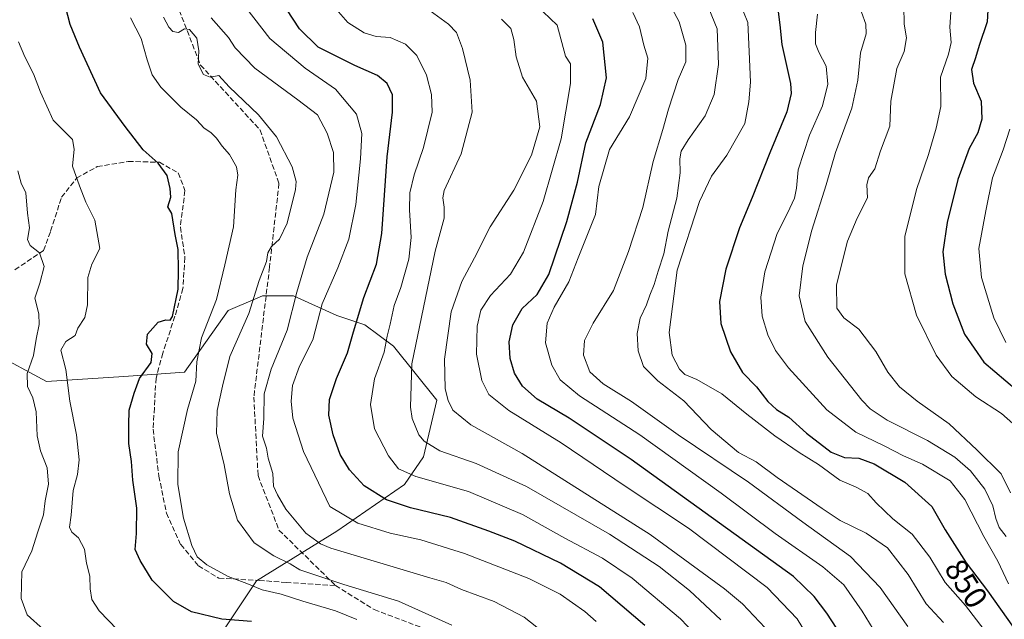
# Model space of a CAD drawing. Units: metres. Extents: x 576694 to 580134, y 4733485 to 4735837.
# Drawn here: x 577404 to 577716, y 4735025 to 4735215 of the extents above; entities that cross this region are included whole.
import ezdxf
from ezdxf.enums import TextEntityAlignment as Align

# ---------------------------------------------------------------- set-up
doc = ezdxf.new("R2010")
doc.units = ezdxf.units.M
doc.header["$MEASUREMENT"] = 0
doc.linetypes.add('DGN Style 3', pattern=[2.307223, 1.648017, -0.659207])
for name, color, linetype, lineweight in [('Arbolado forestal CxS', 92, 'Continuous', 0), ('Curva de nivel maestra', 30, 'Continuous', 30), ('Curva de nivel normal', 30, 'Continuous', 0), ('Pastizal CxS', 92, 'Continuous', 0), ('Rótulo de curva de nivel directora', 7, 'Continuous', 0), ('Senda', 7, 'DGN Style 3', 0)]:
    doc.layers.add(name, color=color, linetype=linetype, lineweight=lineweight)
doc.styles.add('Style-Arial', font='txt')

# ---------------------------------------------------------------- blocks, each defined once
blk = doc.blocks.new('*U9')
at = {"layer": 'Arbolado forestal CxS', "color": 92, "linetype": 'Continuous', "lineweight": 0}
blk.add_polyline3d([(577455.6873, 4735002.1815, 768.7025), (577479.1627, 4735037.377, 781.2374), (577504.5949, 4735053.0197, 793.194), (577525.9563, 4735067.7072, 803.7582), (577531.9821, 4735076.4829, 808.1103), (577536.1833, 4735094.3461, 812.7844), (577522.4827, 4735111.3931, 805.2677), (577513.4341, 4735118.1595, 800.6472), (577504.5471, 4735121.1276, 796.3076), (577490.9023, 4735127.3229, 788.3791), (577481.1215, 4735127.3229, 785.1129), (577478.8403, 4735126.3646, 784.3012), (577470.2355, 4735122.7491, 780.8453), (577456.4003, 4735103.2505, 777.1849), (577437.2473, 4735101.8829, 773.47), (577412.7763, 4735100.2471, 766.4779), (577395.5239, 4735109.5773, 759.384)], dxfattribs=at)

msp = doc.modelspace()

# ---------------------------------------------------------------- linework, layer by layer
at = {"layer": 'Arbolado forestal CxS', "color": 92, "linetype": 'Continuous', "lineweight": 0}
msp.add_polyline3d([(577395.5239, 4735109.5773, 759.384), (577412.7763, 4735100.2471, 766.4779), (577437.2473, 4735101.8829, 773.47), (577456.4003, 4735103.2505, 777.1849), (577470.2355, 4735122.7491, 780.8453), (577478.8403, 4735126.3646, 784.3012), (577481.1215, 4735127.3229, 785.1129), (577490.9023, 4735127.3229, 788.3791), (577504.5471, 4735121.1276, 796.3076), (577513.4341, 4735118.1595, 800.6472), (577522.4827, 4735111.3931, 805.2677), (577536.1833, 4735094.3461, 812.7844), (577531.9821, 4735076.4829, 808.1103), (577525.9563, 4735067.7072, 803.7582), (577504.5949, 4735053.0197, 793.194), (577479.1627, 4735037.377, 781.2374), (577455.6873, 4735002.1815, 768.7025)], dxfattribs=at)
at = {"layer": 'Curva de nivel maestra', "color": 30, "linetype": 'Continuous', "lineweight": 30, "flags": 128}
for points, elevation in [([(577601.93, 4735023.1701), (577587.6, 4735035.4801), (577575.25, 4735042.9501), (577560.83, 4735049.8701), (577552.59, 4735053.0401), (577540.5, 4735057.3201), (577527.91, 4735060.3301), (577520.25, 4735062.9601), (577513.22, 4735067.3401), (577508.61, 4735072.4001), (577505.68, 4735077.2201), (577503.42, 4735083.4801), (577502.08, 4735089.6401), (577502.28, 4735094.5801), (577504.53, 4735101.2401), (577507.97, 4735109.3001), (577509.8, 4735116.0201), (577513.13, 4735126.8101), (577517.12, 4735137.3601), (577518.77, 4735146.9801), (577520.5, 4735171.2701), (577522.13, 4735185.3901), (577522.13, 4735190.7901), (577520.52, 4735194.4401), (577517.39, 4735196.9501), (577510.24, 4735200.1301), (577498.65, 4735205.8401), (577492.78, 4735211.6601), (577477.22, 4735235.5701)], 800), ([(577477.57, 4735024.5001), (577468.29, 4735025.1801), (577458.68, 4735027.5701), (577452.92, 4735030.8101), (577446.27, 4735037.4901), (577442.47, 4735043.7101), (577440.9, 4735047.2201), (577441.32, 4735052.2301), (577441.4, 4735060.2901), (577440.16, 4735069.1301), (577439.74, 4735074.9801), (577438.81, 4735080.7201), (577438.82, 4735086.4501), (577438.91, 4735091.1801), (577440.52, 4735096.6401), (577442.19, 4735101.2201), (577445.89, 4735106.3101), (577446.2, 4735109.0901), (577444.44, 4735112.0901), (577444.76, 4735115.2101), (577448.16, 4735119.0001), (577450.59, 4735119.7501), (577451.94, 4735119.6801), (577452.65, 4735120.7901), (577454.49, 4735129.4001), (577454.58, 4735135.4001), (577454.41, 4735141.9701), (577453.52, 4735146.7401), (577452.4, 4735153.3201), (577451.16, 4735155.4801), (577452.17, 4735158.4801), (577451.9, 4735161.2701), (577450.98, 4735165.3901), (577448.17, 4735169.2201), (577443.33, 4735173.4901), (577437.67, 4735180.7701), (577429.87, 4735191.4201), (577423.29, 4735205.8801), (577420.35, 4735213.0301), (577417.47, 4735224.0601)], 775), ([(577710.43, 4735219.4801), (577710.12, 4735213.8801), (577707.6, 4735206.4201), (577706.45, 4735202.5401), (577705.13, 4735198.8101), (577705.8, 4735194.4801), (577708.26, 4735188.8101), (577708.45, 4735183.1401), (577707.17, 4735178.8101), (577704.41, 4735173.8501), (577700.8, 4735164.0401), (577697.44, 4735150.4701), (577696.13, 4735141.2201), (577696.84, 4735134.1401), (577699.27, 4735124.8401), (577702.96, 4735115.2501), (577709.04, 4735106.4301), (577719.51, 4735097.5901)], 875), ([(577644.01, 4735217.0201), (577644.62, 4735212.9601), (577645.18, 4735206.6701), (577647.97, 4735194.4301), (577648.19, 4735191.2401), (577646.78, 4735185.4801), (577641.4, 4735172.4801), (577635.81, 4735158.4001), (577631.79, 4735148.8301), (577627.55, 4735135.7301), (577625.57, 4735125.6001), (577625.91, 4735118.6301), (577628.95, 4735109.6001), (577632.8, 4735103.1601), (577637.26, 4735098.5601), (577640.84, 4735093.9201), (577643.58, 4735091.4801), (577647.46, 4735089.0201), (577653, 4735084.0001), (577660.77, 4735077.9701), (577665.04, 4735076.2701), (577669.56, 4735076.0201), (577674.39, 4735074.2901), (577684.08, 4735068.4601), (577692.67, 4735060.7901), (577696.89, 4735053.4301), (577703.5, 4735043.0401), (577710.26, 4735034.2101), (577722.56, 4735016.8101)], 850), ([(577673.9, 4735005.0201), (577659.47, 4735027.1401), (577655.44, 4735032.3901), (577648.86, 4735038.7201), (577597.58, 4735075.6701), (577578, 4735088.6901), (577567.92, 4735094.7401), (577563.29, 4735098.8601), (577560.76, 4735102.9401), (577559.33, 4735107.5301), (577559.06, 4735112.8001), (577560.21, 4735118.1601), (577563.14, 4735123.3201), (577567.94, 4735127.7701), (577571.59, 4735134.1101), (577577.31, 4735150.8301), (577580.6, 4735163.2501), (577583.27, 4735175.6201), (577587.86, 4735187.7201), (577589.76, 4735196.1801), (577588.64, 4735207.4801), (577585.49, 4735214.8101)], 825)]:
    msp.add_lwpolyline(points, dxfattribs=dict(at, elevation=elevation))
at = {"layer": 'Curva de nivel normal', "color": 30, "linetype": 'Continuous', "lineweight": 0, "flags": 128}
for points, elevation in [([(577586.58, 4735024.4401), (577582.91, 4735027.6001), (577575.16, 4735033.1101), (577565.25, 4735038.0901), (577544.91, 4735045.9601), (577531.12, 4735050.3201), (577521.41, 4735052.4001), (577511.23, 4735055.5301), (577502.33, 4735060.8101), (577494.04, 4735078.2101), (577490.66, 4735088.6701), (577490.16, 4735094.0401), (577490.54, 4735099.0401), (577492.8, 4735105.1401), (577497.02, 4735113.4801), (577500, 4735124.8101), (577504.94, 4735136.1801), (577508.41, 4735145.2801), (577510.58, 4735156.1601), (577512.11, 4735170.6601), (577512.45, 4735178.6601), (577510.81, 4735184.7401), (577504.14, 4735192.5801), (577494.53, 4735199.2501), (577483.44, 4735208.5901), (577470.79, 4735225.0801)], 795), ([(577631.69, 4735220.4101), (577634.48, 4735213.7101), (577634.94, 4735204.5001), (577635.29, 4735194.8501), (577634.8, 4735188.6501), (577633.56, 4735181.8101), (577627.87, 4735171.8101), (577623.02, 4735165.1401), (577619.17, 4735157.1401), (577612.18, 4735135.4801), (577609.58, 4735115.8101), (577610.61, 4735108.5901), (577612.92, 4735104.2001), (577614.58, 4735102.4701), (577618.37, 4735100.9001), (577626.25, 4735096.3401), (577634.21, 4735089.9401), (577643.05, 4735083.1101), (577650.71, 4735077.8101), (577656.79, 4735074.0201), (577663.52, 4735069.0801), (577668.7, 4735066.9301), (577672.37, 4735064.9301), (577675.01, 4735061.9101), (577680.3, 4735056.8601), (577686.4, 4735052.0201), (577691.96, 4735044.7601), (577696.89, 4735036.8401), (577703.26, 4735029.4901), (577709.15, 4735021.8201)], 845), ([(577683.74, 4735218.8101), (577683.92, 4735213.1401), (577684.65, 4735208.8101), (577683.84, 4735204.4801), (577681.6, 4735199.1401), (577679.66, 4735188.8601), (577679.36, 4735180.9001), (577676.41, 4735173.1401), (577674.63, 4735167.4201), (577672.6, 4735164.5601), (577672.13, 4735162.4201), (577672.33, 4735158.2401), (577669.02, 4735151.8501), (577665.97, 4735144.5701), (577662.48, 4735130.8101), (577662.56, 4735123.4301), (577664.84, 4735120.4401), (577669.59, 4735116.8201), (577674.88, 4735109.7801), (577678.71, 4735103.2701), (577682.38, 4735098.5901), (577687.96, 4735094.1201), (577698.1, 4735086.9301), (577706.82, 4735078.6601), (577714.54, 4735071.1001), (577717.48, 4735065.1001)], 865), ([(577624.21, 4735013.7901), (577613.2, 4735025.2801), (577597.96, 4735038.1901), (577588.59, 4735044.4801), (577576.62, 4735050.8401), (577563.21, 4735058.3201), (577546.16, 4735065.5801), (577529.52, 4735070.3001), (577524.09, 4735072.6601), (577520.92, 4735076.8101), (577516.49, 4735085.3201), (577515.21, 4735092.9801), (577516.45, 4735101.0801), (577519.52, 4735109.5801), (577520.48, 4735114.5601), (577521.44, 4735118.4001), (577522.66, 4735124.2901), (577524.79, 4735130.0101), (577527.35, 4735138.9501), (577528.08, 4735145.8001), (577527.53, 4735154.4601), (577527.67, 4735159.9001), (577529.02, 4735165.5901), (577532.01, 4735174.2401), (577534.66, 4735185.3401), (577534.52, 4735190.9101), (577532.95, 4735197.0301), (577529.83, 4735203.2701), (577526.28, 4735206.8401), (577521.4, 4735208.9601), (577517.04, 4735209.2701), (577513.2, 4735210.4201), (577508.01, 4735213.7201), (577504.33, 4735217.8401)], 805), ([(577625.95, 4735025.0201), (577616.05, 4735034.2201), (577606.43, 4735041.8201), (577590.8, 4735052.0201), (577564.55, 4735067.0801), (577548.59, 4735074.3701), (577537.12, 4735078.4301), (577532.17, 4735081.4801), (577530.5, 4735083.3901), (577528.34, 4735088.5601), (577527.83, 4735092.1401), (577528.33, 4735105.8101), (577535.68, 4735141.4801), (577538.48, 4735151.8501), (577538.54, 4735155.3701), (577538.04, 4735158.2401), (577538.54, 4735160.6101), (577543.91, 4735172.1601), (577547.4, 4735185.3901), (577546.75, 4735195.4101), (577544.3, 4735205.4801), (577542.38, 4735210.4801), (577539.92, 4735213.1801), (577534.09, 4735217.3201)], 810), ([(577659.94, 4735009.1001), (577650.07, 4735025.3001), (577640.62, 4735035.1801), (577615.73, 4735053.9601), (577595.68, 4735067.2401), (577575.5, 4735080.9601), (577558.96, 4735091.1201), (577552.58, 4735096.1901), (577550.44, 4735100.6501), (577548.76, 4735108.9601), (577548.97, 4735117.8101), (577550.11, 4735122.8101), (577553.13, 4735127.4801), (577559.51, 4735134.1401), (577563.56, 4735141.1401), (577569.8, 4735157.1401), (577575.51, 4735176.8801), (577578.46, 4735194.4501), (577578.41, 4735200.6401), (577576.83, 4735203.0701), (577574.21, 4735212.8101), (577569.83, 4735217.0901)], 820), ([(577677.59, 4735016.3401), (577670.65, 4735027.7801), (577664.79, 4735036.0601), (577658.18, 4735041.7501), (577643.08, 4735052.2301), (577626.03, 4735064.9901), (577600.29, 4735083.4801), (577581.31, 4735095.7501), (577575.18, 4735100.8601), (577572.56, 4735105.4801), (577570.57, 4735112.5301), (577571.03, 4735118.6901), (577573.3, 4735123.7401), (577577.89, 4735131.7101), (577580.81, 4735139.3901), (577586.31, 4735153.0001), (577587.42, 4735161.8401), (577590.78, 4735173.5701), (577597.06, 4735183.8501), (577602.24, 4735195.9401), (577602.89, 4735202.4301), (577601.64, 4735206.4801), (577600.25, 4735212.3101), (577598.08, 4735216.8301)], 830), ([(577610.47, 4735218.2201), (577612.73, 4735213.8901), (577614.85, 4735206.5301), (577614.89, 4735201.2901), (577612.5, 4735195.6401), (577609.36, 4735186.3201), (577607.56, 4735179.8601), (577604.55, 4735169.8101), (577601.26, 4735155.2001), (577596.8, 4735141.3801), (577592.06, 4735129.0001), (577585.62, 4735118.7501), (577582.83, 4735113.2401), (577582.55, 4735108.5501), (577584.55, 4735103.3401), (577588.74, 4735099.5901), (577597.74, 4735093.9601), (577612.5, 4735083.4601), (577634.69, 4735068.4701), (577651.83, 4735055.8101), (577666.97, 4735044.9701), (577676.33, 4735035.1701), (577685, 4735022.9001)], 835), ([(577622.18, 4735218.0801), (577624.74, 4735211.6401), (577625.2, 4735200.4301), (577623.86, 4735190.8801), (577620.97, 4735184.1701), (577615.57, 4735176.6601), (577613.42, 4735172.9801), (577612.97, 4735170.6201), (577613.13, 4735166.1801), (577612.05, 4735158.1401), (577609.3, 4735147.7601), (577607.94, 4735140.6001), (577606.1, 4735135.0901), (577604.86, 4735130.9201), (577603.49, 4735127.6001), (577602.46, 4735124.5001), (577600.41, 4735120.2601), (577599.53, 4735115.4301), (577599.78, 4735109.9401), (577601.48, 4735104.9801), (577606.07, 4735100.4801), (577614.2, 4735094.1401), (577622.89, 4735085.1401), (577631.5, 4735077.8701), (577637.14, 4735074.9101), (577643.78, 4735070.0101), (577657.95, 4735060.1801), (577663.62, 4735056.4101), (577671.88, 4735052.3501), (577678.61, 4735047.7301), (577685.12, 4735039.3501), (577690.82, 4735030.0601), (577696.26, 4735024.1601)], 840), ([(577656.54, 4735216.3201), (577655.86, 4735210.5001), (577655.86, 4735206.9601), (577656.89, 4735204.2501), (577659.27, 4735199.8301), (577659.77, 4735194.1501), (577658.04, 4735187.3201), (577653.92, 4735178.1201), (577650.33, 4735167.1201), (577649.82, 4735161.3001), (577649.2, 4735158.2201), (577646.96, 4735153.4401), (577643.77, 4735146.9901), (577639.87, 4735134.8901), (577638.55, 4735126.9401), (577639.02, 4735120.9301), (577640.84, 4735114.9801), (577643.22, 4735110.0901), (577647.35, 4735104.5801), (577659.4, 4735091.2901), (577668.58, 4735084.2801), (577677.6, 4735079.9201), (577683.72, 4735076.8201), (577689.7, 4735074.2201), (577698.38, 4735068.8701), (577703.1, 4735063.0201), (577709.04, 4735051.2801), (577713.5, 4735043.5301), (577716.89, 4735036.3401)], 855), ([(577670.4, 4735216.9201), (577671.79, 4735213.0901), (577671.82, 4735210.1401), (577670.08, 4735204.1401), (577669.26, 4735195.4301), (577667.31, 4735186.6201), (577662.22, 4735172.6501), (577659.18, 4735162.3801), (577654.67, 4735148.0401), (577651.88, 4735136.8101), (577650.69, 4735127.3301), (577652.61, 4735119.2401), (577659.74, 4735107.9701), (577670.49, 4735094.3801), (577673.12, 4735091.6701), (577678.47, 4735088.1001), (577691.25, 4735081.6601), (577699.91, 4735076.3701), (577704.8, 4735072.0901), (577709.38, 4735066.3001), (577711.94, 4735061.0201), (577712.86, 4735057.0201), (577713.95, 4735054.1501), (577716.08, 4735051.3701)], 860), ([(577698.68, 4735216.9101), (577698.33, 4735212.1701), (577698.72, 4735207.3501), (577697.92, 4735203.6401), (577695.32, 4735196.3601), (577695.45, 4735187.1701), (577693.96, 4735180.2901), (577691.6, 4735171.9401), (577687.83, 4735160.9401), (577684.12, 4735146.0401), (577684.11, 4735134.2401), (577687.81, 4735121.2201), (577694.03, 4735108.5901), (577698.95, 4735101.8501), (577706.53, 4735095.4201), (577714.63, 4735090.1301), (577722.78, 4735083.0601)], 870), ([(577510.89, 4735025.1101), (577504.21, 4735027.8201), (577493.82, 4735030.9401), (577486.96, 4735033.1401), (577481, 4735034.5001), (577476.19, 4735036.5301), (577470.23, 4735038.6501), (577463.51, 4735042.3301), (577460.48, 4735044.8801), (577458.73, 4735048.4401), (577456.1, 4735057.1201), (577454.29, 4735067.7601), (577454.42, 4735078.0501), (577457.37, 4735091.4801), (577460.02, 4735100.3901), (577460.29, 4735106.4701), (577461.78, 4735114.0601), (577466.53, 4735126.1401), (577469.23, 4735137.1401), (577471.96, 4735149.1201), (577472.64, 4735160.8501), (577473.25, 4735165.4701), (577472.88, 4735168.0301), (577470.66, 4735171.9401), (577468.37, 4735174.6201), (577466.58, 4735177.1801), (577464.78, 4735178.9601), (577462.66, 4735180.3201), (577460.23, 4735182.9701), (577455.32, 4735186.8801), (577448.95, 4735193.2401), (577446.22, 4735197.1301), (577444.6, 4735201.8801), (577442.72, 4735208.5801), (577439.41, 4735215.1501)], 780), ([(577449.83, 4735215.3201), (577451.47, 4735212.1501), (577452.76, 4735210.8101), (577454.59, 4735210.4901), (577456.46, 4735211.7101), (577458.07, 4735211.5001), (577460.29, 4735208.7201), (577461.01, 4735204.7501), (577460.74, 4735200.5001), (577462.47, 4735197.2401), (577464.58, 4735196.4301), (577467.29, 4735196.9201), (577470.6, 4735193.3201), (577479.78, 4735184.5201), (577485.53, 4735177.5701), (577490.46, 4735168.0901), (577491.69, 4735163.5001), (577491.49, 4735160.8901), (577488.87, 4735150.3201), (577486.44, 4735145.1901), (577483.97, 4735142.8701), (577482.81, 4735140.9701), (577482.31, 4735138.1801), (577480.05, 4735132.1401), (577476.74, 4735121.8101), (577470.75, 4735108.1401), (577468.45, 4735098.8101), (577466.72, 4735091.1401), (577466.53, 4735083.9301), (577468.94, 4735073.9501), (577470.68, 4735064.8301), (577473.21, 4735056.4901), (577478.48, 4735049.3001), (577484.64, 4735045.2001), (577489.82, 4735042.7101), (577492.93, 4735040.8201), (577506.75, 4735036.1801), (577524.1, 4735030.8701), (577540.96, 4735023.3201)], 785), ([(577464.91, 4735215.1301), (577470.35, 4735208.9001), (577472.47, 4735205.6901), (577478.62, 4735199.2701), (577492.21, 4735189.2201), (577498.45, 4735184.5101), (577501.58, 4735178.7601), (577503.56, 4735172.5801), (577503.6, 4735166.4201), (577500.48, 4735153.0801), (577495.23, 4735139.5001), (577491.97, 4735128.4801), (577488.88, 4735116.4801), (577483.81, 4735104.1401), (577481.61, 4735096.3501), (577481.52, 4735088.6401), (577481.14, 4735083.0201), (577482.34, 4735079.2201), (577482.84, 4735076.0601), (577484.31, 4735071.2601), (577484.59, 4735067.1801), (577485.85, 4735064.4801), (577488.48, 4735059.9101), (577494.8, 4735052.3801), (577499.4, 4735049.0201), (577502.71, 4735047.6501), (577533.99, 4735038.2201), (577539.12, 4735036.7601), (577544, 4735034.5901), (577554.26, 4735030.8001), (577563.84, 4735025.8201), (577570.3, 4735020.6701)], 790), ([(577640, 4735022.5201), (577632.81, 4735030.0401), (577627.11, 4735034.7601), (577603.58, 4735052.0001), (577563.14, 4735077.5801), (577546.89, 4735086.6001), (577541.29, 4735091.2701), (577539.73, 4735094.2301), (577538.85, 4735097.9601), (577538.66, 4735107.3201), (577540.74, 4735122.3201), (577544.1, 4735131.8901), (577548.14, 4735139.3801), (577553.06, 4735149.1401), (577560.49, 4735160.7201), (577566.1, 4735171.7801), (577568.72, 4735180.7101), (577567.66, 4735188.7801), (577563.27, 4735196.4201), (577561.24, 4735202.8001), (577560.53, 4735208.3201), (577559.53, 4735211.7501), (577556.62, 4735214.7401)], 815), ([(577403.99, 4735207.5701), (577405.94, 4735202.7801), (577408.7, 4735197.4601), (577410.89, 4735191.6301), (577414.95, 4735182.7801), (577421.06, 4735176.7101), (577421.57, 4735173.6701), (577421.03, 4735168.2501), (577423.24, 4735162.0601), (577425.26, 4735156.9101), (577428.09, 4735151.2501), (577429.72, 4735142.3101), (577427.15, 4735137.3501), (577425.84, 4735133.1801), (577425.77, 4735124.4801), (577424.9, 4735120.4801), (577422.73, 4735117.1401), (577421.93, 4735114.8401), (577418.94, 4735112.9401), (577417.33, 4735110.1801), (577418.9, 4735104.0201), (577420.24, 4735094.0201), (577422.34, 4735083.4201), (577423.2, 4735075.5201), (577422.59, 4735070.9401), (577421.24, 4735065.8601), (577420.62, 4735058.1101), (577420.09, 4735054.3101), (577420.8, 4735052.6901), (577422.97, 4735050.8601), (577424.83, 4735047.2801), (577425.46, 4735042.9101), (577426.48, 4735038.7801), (577426.59, 4735034.7701), (577427.17, 4735031.4301), (577429.5, 4735027.8501), (577435.26, 4735021.8501)], 770), ([(577717.24, 4735179.9701), (577715.17, 4735173.4601), (577711.79, 4735164.6401), (577709.66, 4735154.1801), (577707.47, 4735142.2801), (577708.34, 4735133.1801), (577712.25, 4735120.3701), (577716.02, 4735112.6001)], 880), ([(577411.88, 4735021.9601), (577406.74, 4735026.6101), (577404.81, 4735031.7601), (577405.02, 4735040.1401), (577408.16, 4735046.8101), (577410.14, 4735052.7501), (577411.83, 4735058.1601), (577412.36, 4735062.5801), (577413.45, 4735067.8501), (577413.08, 4735073.0101), (577410.96, 4735078.3401), (577409.88, 4735083.1001), (577409.52, 4735090.7401), (577408.55, 4735095.1001), (577406.78, 4735098.6601), (577406.72, 4735102.8301), (577408.73, 4735108.5201), (577409.52, 4735113.6001), (577410.55, 4735118.3001), (577410.38, 4735121.6201), (577409.13, 4735126.5601), (577410.75, 4735131.3601), (577412.08, 4735136.6301), (577410.65, 4735140.8701), (577407.64, 4735143.2001), (577406.82, 4735145.1401), (577407.49, 4735148.7801), (577406.79, 4735153.4201), (577406.31, 4735159.8201), (577404.8, 4735162.9201), (577403.72, 4735166.8601)], 765)]:
    msp.add_lwpolyline(points, dxfattribs=dict(at, elevation=elevation))
at = {"layer": 'Pastizal CxS', "color": 92, "linetype": 'Continuous', "lineweight": 0}
msp.add_polyline3d([(577395.5239, 4735109.5773, 759.384), (577412.7763, 4735100.2471, 766.4779), (577437.2473, 4735101.8829, 773.47), (577456.4003, 4735103.2505, 777.1849), (577470.2355, 4735122.7491, 780.8453), (577478.8403, 4735126.3646, 784.3012), (577481.1215, 4735127.3229, 785.1129), (577490.9023, 4735127.3229, 788.3791), (577504.5471, 4735121.1276, 796.3076), (577513.4341, 4735118.1595, 800.6472), (577522.4827, 4735111.3931, 805.2677), (577536.1833, 4735094.3461, 812.7844), (577531.9821, 4735076.4829, 808.1103), (577525.9563, 4735067.7072, 803.7582), (577504.5949, 4735053.0197, 793.194), (577479.1627, 4735037.377, 781.2374), (577455.6873, 4735002.1815, 768.7025)], dxfattribs=at)
msp.add_polyline3d([(577395.5239, 4735109.5773, 759.384), (577412.7763, 4735100.2471, 766.4779), (577437.2473, 4735101.8829, 773.47), (577456.4003, 4735103.2505, 777.1849), (577470.2355, 4735122.7491, 780.8453), (577478.8403, 4735126.3646, 784.3012), (577481.1215, 4735127.3229, 785.1129), (577490.9023, 4735127.3229, 788.3791), (577504.5471, 4735121.1276, 796.3076), (577513.4341, 4735118.1595, 800.6472), (577522.4827, 4735111.3931, 805.2677), (577536.1833, 4735094.3461, 812.7844), (577531.9821, 4735076.4829, 808.1103), (577525.9563, 4735067.7072, 803.7582), (577504.5949, 4735053.0197, 793.194), (577479.1627, 4735037.377, 781.2374), (577455.6873, 4735002.1815, 768.7025)], dxfattribs=at)
at = {"layer": 'Senda', "color": 7, "linetype": 'DGN Style 3', "lineweight": 0}
for points in [[(577445.6153, 4735241.2223, 792.4577), (577461.4905, 4735200.2119, 788.2601), (577480.3421, 4735179.7067, 806.0916), (577486.2951, 4735162.8393, 808.8778), (577483.3185, 4735136.3811, 793.0217), (577478.3577, 4735095.3705, 790.5343), (577479.6805, 4735070.5657, 789.6691), (577486.2951, 4735053.3679, 793.8878), (577504.1545, 4735035.8391, 798.7689), (577516.3915, 4735028.2323, 802.6007), (577531.2745, 4735022.6099, 805.3791)], [(577402.8601, 4735135.5801, 765.4872), (577411.8901, 4735141.6701, 771.1186), (577414.1401, 4735147.7701, 770.9369), (577417.5901, 4735158.4601, 772.2692), (577422.3701, 4735164.5601, 776.0735), (577428.8701, 4735168.1601, 772.6442), (577438.6801, 4735169.7801, 777.2378), (577448.5001, 4735169.5301, 782.2468), (577454.4701, 4735166.1701, 781.2772), (577456.5901, 4735160.5801, 781.7753), (577455.1301, 4735149.0101, 786.9731), (577456.5901, 4735139.4301, 778.1933), (577455.9301, 4735129.6101, 777.5904), (577453.4101, 4735120.9001, 777.1976), (577449.5601, 4735109.2101, 777.2094), (577447.4401, 4735101.3701, 777.5756), (577446.9101, 4735091.9201, 777.0563), (577446.5101, 4735085.2001, 777.3209), (577448.3501, 4735070.4101, 778.659), (577450.7401, 4735058.7201, 779.9343), (577455.2501, 4735048.7601, 780.1553), (577460.8201, 4735042.0401, 779.8542), (577467.3201, 4735038.1901, 780.9524), (577480.0601, 4735037.4401, 782.2765), (577488.5501, 4735036.8201, 784.3674), (577504.1545, 4735035.8391, 798.7689)]]:
    msp.add_polyline3d(points, dxfattribs=at)

# ---------------------------------------------------------------- block references
at = {"layer": 'Arbolado forestal CxS', "color": 92, "linetype": 'Continuous', "lineweight": 0}
msp.add_blockref('*U9', (0, 0), dxfattribs=at)

# ---------------------------------------------------------------- texts
at = {"layer": 'Rótulo de curva de nivel directora', "color": 7, "linetype": 'Continuous', "lineweight": 0, "style": 'Style-Arial'}
msp.add_text('850', height=7, rotation=302.464186, dxfattribs=at).set_placement((577703.5201, 4735036.4458), align=Align.MIDDLE_CENTER)

doc.saveas('drawing.dxf')
